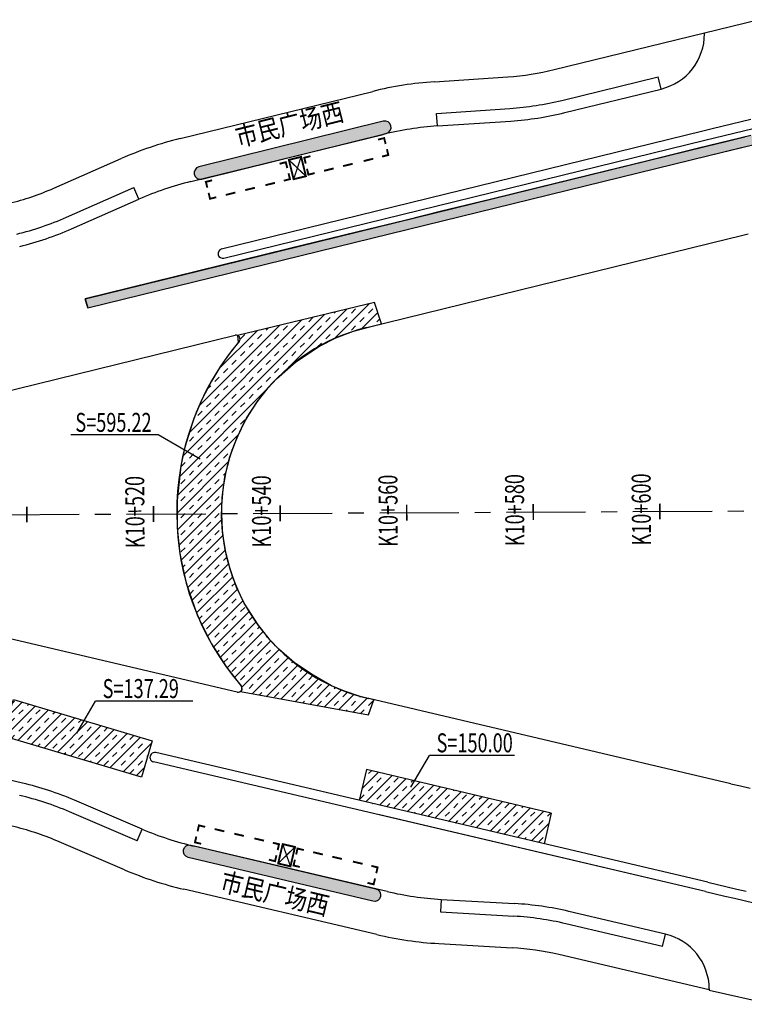
# Model space of a CAD drawing. Extents: x 113363 to 119694, y 18926 to 19620.
# Drawn here: x 114666 to 114781, y 19192 to 19347 of the extents above; entities that cross this region are included whole.
import ezdxf
from ezdxf.enums import TextEntityAlignment as Align

# ---------------------------------------------------------------- set-up
doc = ezdxf.new("R2010")
doc.units = 0
doc.linetypes.add('CENTER', pattern=[2, 1.25, -0.25, 0.25, -0.25])
doc.linetypes.add('CONTINOUS', pattern=[0])
for name, color, linetype in [('AXIS', 2, 'Continuous'), ('SZ-ZH-DIM', 7, 'Continuous'), ('人行道', 1, 'Continuous'), ('公交站', 3, 'Continuous'), ('对应标注', 1, 'Continuous'), ('树池绿化', 3, 'Continuous'), ('现状', 5, 'Continuous'), ('计量填充层2', 241, 'Continuous'), ('辅助填充', 3, 'Continuous')]:
    doc.layers.add(name, color=color, linetype=linetype)
doc.styles.add('hysztext', font='txtd.shx', dxfattribs={"width": 0.7, "bigfont": 'hztxt.shx'})
doc.styles.add('txtd', font='txtd.shx', dxfattribs={"width": 0.7, "bigfont": 'hztxt.shx'})
doc.styles.add('XBT', font='txt', dxfattribs={"width": 0.85})

# ---------------------------------------------------------------- blocks, each defined once
blk = doc.blocks.new('公交站台7')
at = {"layer": '公交站'}
blk.add_hatch(color=256, dxfattribs=at).paths.add_polyline_path([(-15.06, 2.35, 1), (-15.06, 0.35), (14.94, 0.35, 1), (14.94, 2.35)])
blk.add_lwpolyline([(14.94, 0.35, 1), (14.94, 2.35), (-15.06, 2.35, 1), (-15.06, 0.35)], format="xyb", close=True, dxfattribs=at)
at = {"layer": '公交站', "linetype": 'Continuous'}
blk.add_lwpolyline([(0.99, -3.15, 0.3, 0.3, 0), (-1.01, -3.14, 0.3, 0.3, 0), (-1, 0, 0.3, 0.3, 0), (1, 0, 0.3, 0.3, 0)], format="xyseb", close=True, dxfattribs=at)
for points in [[(1, 0, 0.2, 0.2, 0), (-1.01, -3.14, 0.2, 0.2, 0)], [(0.99, -3.15, 0.2, 0.2, 0), (-1, 0, 0.2, 0.2, 0)], [(-14.56, -1.16, 0.3, 0.3, 0), (-14.56, -0.21, 0.3, 0.3, 0), (-13.55, -0.21, 0.3, 0.3, 0)], [(-1.56, -1.2, 0.3, 0.3, 0), (-1.56, -0.24, 0.3, 0.3, 0), (-2.57, -0.24, 0.3, 0.3, 0)], [(1.44, -1.2, 0.3, 0.3, 0), (1.44, -0.25, 0.3, 0.3, 0), (2.45, -0.25, 0.3, 0.3, 0)], [(14.44, -1.24, 0.3, 0.3, 0), (14.44, -0.28, 0.3, 0.3, 0), (13.43, -0.28, 0.3, 0.3, 0)], [(-14.56, -2, 0.3, 0.3, 0), (-14.57, -2.96, 0.3, 0.3, 0), (-13.55, -2.96, 0.3, 0.3, 0)], [(-10.45, -2.97, 0.3, 0.3, 0), (-12.02, -2.97, 0.3, 0.3, 0)], [(-7.27, -2.98, 0.3, 0.3, 0), (-8.83, -2.97, 0.3, 0.3, 0)], [(-4.01, -2.99, 0.3, 0.3, 0), (-5.57, -2.98, 0.3, 0.3, 0)], [(-1.56, -2.04, 0.3, 0.3, 0), (-1.57, -2.99, 0.3, 0.3, 0), (-2.58, -2.99, 0.3, 0.3, 0)], [(1.44, -2.04, 0.3, 0.3, 0), (1.43, -3, 0.3, 0.3, 0), (2.45, -3, 0.3, 0.3, 0)], [(5.55, -3.01, 0.3, 0.3, 0), (3.98, -3.01, 0.3, 0.3, 0)], [(8.64, -3.02, 0.3, 0.3, 0), (7.08, -3.01, 0.3, 0.3, 0)], [(11.99, -3.03, 0.3, 0.3, 0), (10.43, -3.02, 0.3, 0.3, 0)], [(14.44, -2.08, 0.3, 0.3, 0), (14.43, -3.03, 0.3, 0.3, 0), (13.42, -3.03, 0.3, 0.3, 0)]]:
    blk.add_lwpolyline(points, format="xyseb", dxfattribs=at)
at = {"layer": '公交站', "style": 'XBT', "width": 0.85}
blk.add_attdef('公交站台', text='', height=3, dxfattribs=at).set_placement((-7.29, 3.31), align=Align.BOTTOM_LEFT)
blk = doc.blocks.new('公交站台8')
at = {"layer": '公交站'}
blk.add_hatch(color=256, dxfattribs=at).paths.add_polyline_path([(14.94, -2.35, 1), (14.94, -0.35), (-15.06, -0.35, 1), (-15.06, -2.35)])
at = {"layer": '公交站', "linetype": 'Continuous'}
for points in [[(-14.56, 2, 0.3, 0.3, 0), (-14.57, 2.96, 0.3, 0.3, 0), (-13.55, 2.96, 0.3, 0.3, 0)], [(-10.45, 2.97, 0.3, 0.3, 0), (-12.02, 2.97, 0.3, 0.3, 0)], [(-7.27, 2.98, 0.3, 0.3, 0), (-8.83, 2.97, 0.3, 0.3, 0)], [(-4.01, 2.99, 0.3, 0.3, 0), (-5.57, 2.98, 0.3, 0.3, 0)], [(-1.56, 2.04, 0.3, 0.3, 0), (-1.57, 2.99, 0.3, 0.3, 0), (-2.58, 2.99, 0.3, 0.3, 0)], [(1, 0, 0.2, 0.2, 0), (-1.01, 3.14, 0.2, 0.2, 0)], [(0.99, 3.15, 0.2, 0.2, 0), (-1, 0, 0.2, 0.2, 0)], [(1.44, 2.04, 0.3, 0.3, 0), (1.43, 3, 0.3, 0.3, 0), (2.45, 3, 0.3, 0.3, 0)], [(5.55, 3.01, 0.3, 0.3, 0), (3.98, 3.01, 0.3, 0.3, 0)], [(8.64, 3.02, 0.3, 0.3, 0), (7.08, 3.01, 0.3, 0.3, 0)], [(11.99, 3.03, 0.3, 0.3, 0), (10.43, 3.02, 0.3, 0.3, 0)], [(14.44, 2.08, 0.3, 0.3, 0), (14.43, 3.03, 0.3, 0.3, 0), (13.42, 3.03, 0.3, 0.3, 0)], [(-14.56, 1.16, 0.3, 0.3, 0), (-14.56, 0.21, 0.3, 0.3, 0), (-13.55, 0.21, 0.3, 0.3, 0)], [(-1.56, 1.2, 0.3, 0.3, 0), (-1.56, 0.24, 0.3, 0.3, 0), (-2.57, 0.24, 0.3, 0.3, 0)], [(1.44, 1.2, 0.3, 0.3, 0), (1.44, 0.25, 0.3, 0.3, 0), (2.45, 0.25, 0.3, 0.3, 0)], [(14.44, 1.24, 0.3, 0.3, 0), (14.44, 0.28, 0.3, 0.3, 0), (13.43, 0.28, 0.3, 0.3, 0)]]:
    blk.add_lwpolyline(points, format="xyseb", dxfattribs=at)
blk.add_lwpolyline([(0.99, 3.15, 0.3, 0.3, 0), (-1.01, 3.14, 0.3, 0.3, 0), (-1, 0, 0.3, 0.3, 0), (1, 0, 0.3, 0.3, 0)], format="xyseb", close=True, dxfattribs=at)
at = {"layer": '公交站'}
blk.add_lwpolyline([(14.94, -0.35, -1), (14.94, -2.35), (-15.06, -2.35, -1), (-15.06, -0.35)], format="xyb", close=True, dxfattribs=at)
at = {"layer": '公交站', "style": 'XBT', "width": 0.85}
blk.add_attdef('公交站台', text='', height=3, dxfattribs=at).set_placement((-7.29, -7.56), align=Align.BOTTOM_LEFT)

msp = doc.modelspace()

# ---------------------------------------------------------------- hatches: boundary and pattern name
at = {"layer": '计量填充层2'}
h = msp.add_hatch(dxfattribs=at)
h.set_pattern_fill('TRANS', color=256, scale=0.3, angle=45, style=0)
h.paths.add_polyline_path([(114676.45, 19303.319), (114676.852, 19301.873), (114774.965, 19325.946), (114785.597, 19328.539), (114793.198, 19330.344), (114798.595, 19331.579), (114808.349, 19333.677), (114815.183, 19335.014), (114823.781, 19336.503), (114833.939, 19337.944), (114840.923, 19338.731), (114848.657, 19339.411), (114857.205, 19339.931), (114868.313, 19340.242), (114877.786, 19340.185), (114886.579, 19339.866), (114896.364, 19339.207), (114906.313, 19338.209), (114917.793, 19336.641), (114926.66, 19335.136), (114934.338, 19333.66), (114943.97, 19331.63), (114951.767, 19329.882), (114959.574, 19328.073), (114973.448, 19324.817), (114983.524, 19322.451), (114996.861, 19319.32), (115008.509, 19316.585), (115108.453, 19293.117), (115106.515, 19283.77), (115108.597, 19283.345), (115113.471, 19282.395), (115118.787, 19281.443), (115123.722, 19280.65), (115126.969, 19302.156), (115124.563, 19302.532), (115120.578, 19303.207), (115118.051, 19303.666), (115113.49, 19304.546), (115110.9, 19305.074), (115109.851, 19299.979), (115054.615, 19312.949), (115053.929, 19310.028), (115054.277, 19309.839), (115054.481, 19309.493), (115054.412, 19308.933), (115054.088, 19308.625), (115053.586, 19308.568), (115053.357, 19307.594), (115004.89, 19318.975), (114992.833, 19321.806), (114980.944, 19324.598), (114967.918, 19327.656), (114960.654, 19329.361), (114955.299, 19330.608), (114948.528, 19332.154), (114941.486, 19333.704), (114932.608, 19335.535), (114924.79, 19336.997), (114916.297, 19338.387), (114908.233, 19339.49), (114902.694, 19340.119), (114893.148, 19340.963), (114883.768, 19341.497), (114874.254, 19341.741), (114867.386, 19341.732), (114859.133, 19341.515), (114847.587, 19340.834), (114837.035, 19339.823), (114827.419, 19338.576), (114818.499, 19337.138), (114809.104, 19335.361), (114800.31, 19333.499), (114792.871, 19331.808), (114781.615, 19329.118), (114773.342, 19327.092), (114765.561, 19325.183), (114756.098, 19322.861), (114748.337, 19320.957), (114740.65, 19319.071), (114732.761, 19317.135), (114726.947, 19315.709), (114719.515, 19313.885), (114708.533, 19311.191)])
h = msp.add_hatch(dxfattribs=at)
h.set_pattern_fill('TRANS', color=256, scale=0.3, angle=45, style=0)
h.paths.add_polyline_path([(114723.245, 19299.356), (114722.177, 19302.727), (114700.543, 19297.528), (114700.62, 19296.403), (114699.117, 19294.484), (114697.856, 19292.678), (114696.401, 19290.304), (114694.956, 19287.525), (114693.625, 19284.391), (114692.208, 19279.889), (114691.569, 19276.929), (114690.963, 19271.531), (114690.985, 19267.142), (114691.428, 19263.015), (114692.419, 19258.415), (114694.207, 19253.255), (114696.409, 19248.786), (114698.779, 19245.143), (114701.147, 19242.063), (114701.184, 19241.542), (114701.01, 19241.303), (114721.211, 19237.59), (114722.083, 19239.962), (114719.911, 19240.504), (114717.425, 19241.327), (114715.388, 19242.188), (114712.468, 19243.854), (114709.531, 19245.784), (114707.066, 19247.944), (114705.666, 19249.406), (114703.765, 19251.796), (114701.577, 19255.238), (114700.372, 19257.751), (114699.337, 19260.582), (114698.559, 19263.652), (114698.135, 19266.499), (114697.989, 19268.971), (114698.08, 19271.915), (114698.517, 19275.155), (114699.257, 19278.177), (114700.388, 19281.308), (114701.939, 19284.439), (114703.601, 19287.036), (114705.36, 19289.268), (114706.666, 19290.68), (114709.717, 19293.382), (114713.477, 19295.858), (114716.078, 19297.145), (114718.83, 19298.189), (114721.412, 19298.906)])
h = msp.add_hatch(dxfattribs=at)
h.set_pattern_fill('TRANS', color=256, scale=0.3, angle=45, style=0)
h.paths.add_polyline_path([(114665.132, 19240.026), (114687.058, 19233.484), (114685.343, 19227.735), (114663.416, 19234.276)])
h = msp.add_hatch(dxfattribs=at)
h.set_pattern_fill('TRANS', color=256, scale=0.3, angle=45, style=0)
h.paths.add_polyline_path([(114748.947, 19217.219), (114750.09, 19222.086), (114720.885, 19228.944), (114719.742, 19224.076)])

# ---------------------------------------------------------------- linework, layer by layer
at = {"layer": 'AXIS', "color": 211, "linetype": 'CENTER', "ltscale": 10}
msp.add_line((113543.008, 19263.619), (119536.495, 19293.532), dxfattribs=at)
at = {"layer": 'SZ-ZH-DIM'}
for points in [[(114667.243, 19270.48, 0.25, 0.25, 0), (114667.256, 19267.98, 0.25, 0.25, 0)], [(114687.243, 19270.58, 0.25, 0.25, 0), (114687.256, 19268.08, 0.25, 0.25, 0)], [(114707.243, 19270.68, 0.25, 0.25, 0), (114707.255, 19268.18, 0.25, 0.25, 0)], [(114727.243, 19270.78, 0.25, 0.25, 0), (114727.255, 19268.28, 0.25, 0.25, 0)], [(114747.242, 19270.879, 0.25, 0.25, 0), (114747.255, 19268.379, 0.25, 0.25, 0)], [(114767.242, 19270.979, 0.25, 0.25, 0), (114767.255, 19268.479, 0.25, 0.25, 0)]]:
    msp.add_lwpolyline(points, format="xyseb", dxfattribs=at)
at = {"layer": '人行道', "ltscale": 10}
for p, q in [((114750.57, 19339.524), (114782.7, 19347.407)), ((114731.624, 19337.601), (114743.217, 19338.383)), ((114691.464, 19328.626), (114721.878, 19336.088)), ((114671.486, 19320.783), (114682.125, 19325.456)), ((114682.685, 19213.11), (114672, 19217.677)), ((114722.542, 19202.875), (114692.055, 19210.033)), ((114732.303, 19201.459), (114743.903, 19200.793)), ((114775.053, 19194.14), (114751.267, 19199.725))]:
    msp.add_line(p, q, dxfattribs=at)
msp.add_lwpolyline([(114775.054, 19194.111), (114784.873, 19191.866)], dxfattribs=at)
for centre, radius, start, end in [((114740.323, 19381.285), 43, 273.85931, 283.78556), ((114735.46, 19280.73), 57, 93.85931, 103.78556), ((114705.046, 19273.268), 57, 103.78556, 113.7118), ((114654.194, 19360.153), 43, 283.78556, 293.7118), ((114655.101, 19178.136), 43, 66.85956, 76.78581), ((114705.085, 19265.524), 57, 246.85956, 256.78581), ((114735.572, 19258.366), 57, 256.78581, 266.71206), ((114741.437, 19157.864), 43, 76.78581, 86.71206)]:
    msp.add_arc(centre, radius, start, end, dxfattribs=at)
at = {"layer": '对应标注', "linetype": 'CONTINOUS'}
for p, q in [((114687.987, 19281.809), (114674.195, 19281.809)), ((114694.638, 19277.975), (114687.987, 19281.809)), ((114675.129, 19234.725), (114678.079, 19239.758)), ((114693.46, 19239.758), (114678.079, 19239.758)), ((114727.883, 19226.152), (114730.834, 19231.185)), ((114744.271, 19231.185), (114730.834, 19231.185))]:
    msp.add_line(p, q, dxfattribs=at)
at = {"layer": '树池绿化'}
for p, q in [((114751.761, 19334.668), (114766.968, 19338.399)), ((114751.761, 19334.668), (114766.968, 19338.399)), ((114767.445, 19336.457), (114766.968, 19338.399)), ((114767.445, 19336.457), (114766.968, 19338.399)), ((114731.96, 19332.612), (114743.554, 19333.394)), ((114731.96, 19332.612), (114743.554, 19333.394)), ((114732.095, 19330.616), (114731.96, 19332.612)), ((114673.496, 19316.205), (114684.135, 19320.878)), ((114673.496, 19316.205), (114684.135, 19320.878)), ((114684.94, 19319.047), (114684.135, 19320.878)), ((114684.65, 19217.708), (114673.965, 19222.274)), ((114684.65, 19217.708), (114673.965, 19222.274)), ((114684.65, 19217.708), (114685.436, 19219.547)), ((114732.704, 19208.448), (114732.589, 19206.451)), ((114732.589, 19206.451), (114744.19, 19205.785)), ((114732.589, 19206.451), (114744.19, 19205.785)), ((114767.653, 19201.014), (114752.41, 19204.593)), ((114767.653, 19201.014), (114752.41, 19204.593)), ((114767.653, 19201.014), (114768.11, 19202.961)), ((114767.653, 19201.014), (114768.11, 19202.961))]:
    msp.add_line(p, q, dxfattribs=at)
for centre, start, end in [((114740.323, 19381.285), 273.85931, 283.78556), ((114740.323, 19381.285), 273.85931, 283.78556), ((114654.194, 19360.153), 283.78556, 293.7118), ((114654.194, 19360.153), 283.78556, 293.7118), ((114655.101, 19178.136), 66.85956, 76.78581), ((114655.101, 19178.136), 66.85956, 76.78581), ((114741.437, 19157.864), 76.78581, 86.71206), ((114741.437, 19157.864), 76.78581, 86.71206)]:
    msp.add_arc(centre, 48, start, end, dxfattribs=at)
at = {"layer": '现状'}
for p, q in [((114774.3, 19345.197), (114774.3, 19345.346)), ((114752.238, 19332.725), (114767.445, 19336.457)), ((114732.095, 19330.616), (114743.689, 19331.398)), ((114693.132, 19321.827), (114723.546, 19329.289)), ((114698.017, 19311.185), (114774.011, 19329.83)), ((114698.375, 19309.728), (114774.369, 19328.374)), ((114674.301, 19314.374), (114684.94, 19319.047)), ((114720.95, 19298.792), (114778.181, 19312.835)), ((114656.166, 19286.758), (114700.172, 19297.556)), ((114700.489, 19241.18), (114656.201, 19251.579)), ((114778.471, 19226.721), (114721.242, 19240.159)), ((114774.814, 19211.145), (114687.598, 19231.624)), ((114666.531, 19226.812), (114651.23, 19230.405)), ((114774.471, 19209.685), (114687.255, 19230.164)), ((114685.436, 19219.547), (114674.751, 19224.114)), ((114774.471, 19209.685), (114722.93, 19221.787)), ((114724.142, 19209.69), (114693.655, 19216.848)), ((114732.704, 19208.448), (114744.305, 19207.782)), ((114768.11, 19202.961), (114752.867, 19206.54)), ((114775.052, 19194.289), (114775.054, 19194.111))]:
    msp.add_line(p, q, dxfattribs=at)
for points in [[(114774.012, 19329.83), (114775.53, 19330.203), (114777.048, 19330.575), (114778.568, 19330.947), (114780.089, 19331.319), (114781.612, 19331.69)], [(114774.369, 19328.374), (114775.887, 19328.746), (114777.405, 19329.118), (114778.925, 19329.49), (114780.445, 19329.862), (114781.966, 19330.232)], [(114778.181, 19312.834), (114779.698, 19313.207), (114781.212, 19313.578)], [(114778.471, 19226.721), (114779.991, 19226.364), (114781.51, 19226.008)], [(114774.814, 19211.145), (114776.336, 19210.788), (114777.858, 19210.431), (114779.381, 19210.074), (114780.905, 19209.718)], [(114774.471, 19209.685), (114775.993, 19209.327), (114777.515, 19208.97), (114779.039, 19208.613), (114780.564, 19208.257), (114782.09, 19207.901)]]:
    msp.add_lwpolyline(points, dxfattribs=at)
for centre, radius, start, end in [((114765.3, 19345.197), 9, 283.78556, 0), ((114740.323, 19381.285), 50, 273.85931, 283.78556), ((114735.46, 19280.73), 50, 93.85931, 103.78556), ((114705.046, 19273.268), 50, 103.78556, 113.7118), ((114654.194, 19360.153), 50, 283.78556, 293.7118), ((114698.196, 19310.456), 0.75, 103.78556, 283.78556), ((114728.134, 19269.511), 30.15, 103.78556, 256.78581), ((114732.916, 19269.552), 42, 139.93237, 220.71397), ((114700.315, 19296.973), 0.6, 319.93237, 103.78556), ((114700.626, 19241.764), 0.6, 256.78581, 40.71397), ((114687.427, 19230.894), 0.75, 76.78581, 256.78581), ((114655.101, 19178.136), 50, 66.85956, 76.78581), ((114705.085, 19265.524), 50, 246.85956, 256.78581), ((114735.572, 19258.366), 50, 256.78581, 266.71206), ((114741.437, 19157.864), 50, 76.78581, 86.71206), ((114766.053, 19194.199), 9, 0.57123, 76.78581)]:
    msp.add_arc(centre, radius, start, end, dxfattribs=at)
at = {"layer": '计量填充层2'}
for p, q in [((114676.45, 19303.319), (114774.607, 19327.402)), ((114676.852, 19301.873), (114774.965, 19325.946)), ((114676.852, 19301.873), (114676.45, 19303.319)), ((114720.885, 19228.944), (114719.742, 19224.076)), ((114750.09, 19222.086), (114720.885, 19228.944)), ((114750.09, 19222.086), (114748.947, 19217.219))]:
    msp.add_line(p, q, dxfattribs=at)
for points in [[(114774.607, 19327.402), (114776.125, 19327.775), (114777.643, 19328.147), (114779.163, 19328.519), (114780.682, 19328.89)], [(114774.965, 19325.946), (114776.482, 19326.318), (114778.001, 19326.69), (114779.519, 19327.062), (114781.038, 19327.433)]]:
    msp.add_lwpolyline(points, dxfattribs=at)
for points in [[(114723.245, 19299.356), (114722.177, 19302.727), (114700.543, 19297.528), (114700.62, 19296.403), (114699.117, 19294.484), (114697.856, 19292.678), (114696.401, 19290.304), (114694.956, 19287.525), (114693.625, 19284.391), (114692.208, 19279.889), (114691.569, 19276.929), (114690.963, 19271.531), (114690.985, 19267.142), (114691.428, 19263.015), (114692.419, 19258.415), (114694.207, 19253.255), (114696.409, 19248.786), (114698.779, 19245.143), (114701.147, 19242.063), (114701.184, 19241.542), (114701.01, 19241.303), (114721.211, 19237.59), (114722.083, 19239.962), (114719.911, 19240.504), (114717.425, 19241.327), (114715.388, 19242.188), (114712.468, 19243.854), (114709.531, 19245.784), (114707.066, 19247.944), (114705.666, 19249.406), (114703.765, 19251.796), (114701.577, 19255.238), (114700.372, 19257.751), (114699.337, 19260.582), (114698.559, 19263.652), (114698.135, 19266.499), (114697.989, 19268.971), (114698.08, 19271.915), (114698.517, 19275.155), (114699.257, 19278.177), (114700.388, 19281.308), (114701.939, 19284.439), (114703.601, 19287.036), (114705.36, 19289.268), (114706.666, 19290.68), (114709.717, 19293.382), (114713.477, 19295.858), (114716.078, 19297.145), (114718.83, 19298.189), (114721.412, 19298.906)], [(114665.132, 19240.026), (114687.058, 19233.484), (114685.343, 19227.735), (114663.416, 19234.276)]]:
    msp.add_lwpolyline(points, close=True, dxfattribs=at)
at = {"layer": '辅助填充', "linetype": 'CONTINOUS'}
msp.add_lwpolyline([(114781.615, 19329.118), (114773.342, 19327.092), (114765.561, 19325.183), (114756.098, 19322.861), (114748.337, 19320.957), (114740.65, 19319.071), (114732.761, 19317.135), (114726.947, 19315.709), (114719.515, 19313.885), (114708.533, 19311.191), (114676.45, 19303.319), (114676.852, 19301.873), (114774.965, 19325.946), (114785.597, 19328.539)], dxfattribs=at)

# ---------------------------------------------------------------- block references
at = {"layer": '公交站'}
ref = msp.add_blockref('公交站台7', (114709.607, 19325.498), dxfattribs=dict(at, rotation=13.92894442989166))
ref.add_attrib('公交站台', '市民广场西', dxfattribs={"height": 3, "rotation": 13.92894, "style": 'XBT', "width": 0.85}).set_placement((114700.863, 19326.412), align=Align.BOTTOM_LEFT)
ref = msp.add_blockref('公交站台8', (114707.914, 19213.884), dxfattribs=dict(at, rotation=346.6424214342873))
ref.add_attrib('公交站台', '市民广场西', dxfattribs={"height": 3, "rotation": 346.64242, "style": 'XBT', "width": 0.85}).set_placement((114697.412, 19208.974), align=Align.BOTTOM_LEFT)

# ---------------------------------------------------------------- texts
at = {"layer": 'SZ-ZH-DIM', "style": 'hysztext', "width": 0.7}
for s, p in [(' K10+520', (114686.749, 19269.327)), (' K10+540', (114706.749, 19269.427)), (' K10+560', (114726.749, 19269.527)), (' K10+580', (114746.749, 19269.627)), (' K10+600', (114766.748, 19269.727))]:
    msp.add_text(s, height=3, rotation=90.28596, dxfattribs=at).set_placement(p, align=Align.BOTTOM_CENTER)
at = {"layer": '对应标注', "linetype": 'CONTINOUS', "style": 'txtd', "width": 0.7}
for s, p in [('S=595.22', (114674.9, 19282.295)), ('S=137.29', (114679.213, 19240.243)), ('S=150.00', (114731.967, 19231.671))]:
    msp.add_text(s, height=3, dxfattribs=at).set_placement(p)

doc.saveas('drawing.dxf')
